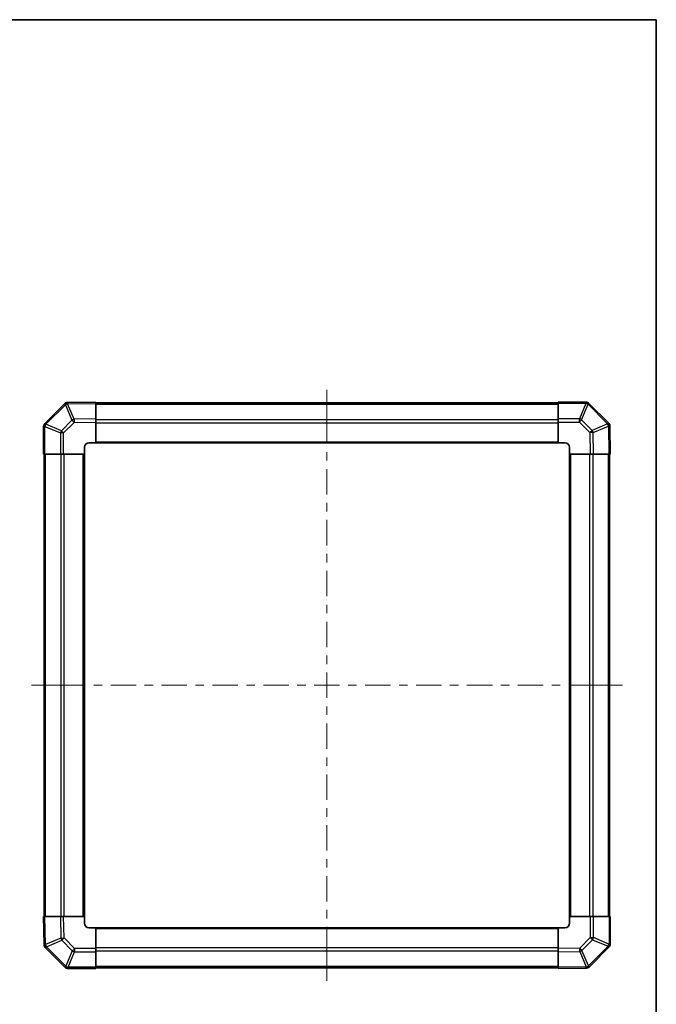
# Model space of a CAD drawing. Units: millimetres. Extents: x 0 to 5123, y -14 to 984.
# Drawn here: x 2075 to 2356, y 268 to 703 of the extents above; entities that cross this region are included whole.
import ezdxf

# ---------------------------------------------------------------- set-up
doc = ezdxf.new("R2010")
doc.units = ezdxf.units.MM
doc.header["$LTSCALE"] = 3.5
doc.layers.get('Defpoints').update_dxf_attribs({"lineweight": 25})
for name, color, linetype, lineweight in [('Border (ISO)', 7, 'Continuous', 35), ('Centerline (ISO)', 131, 'Continuous', 18), ('Dimension (ISO)', 7, 'Continuous', 18), ('Visible (ISO)', 7, 'Continuous', 35), ('Visible Narrow (ISO)', 7, 'Continuous', 25)]:
    doc.layers.add(name, color=color, linetype=linetype, lineweight=lineweight)
doc.styles.add('Note Text (TK)', font='txt')
doc.dimstyles.new('Default - Method 1b (TK)', dxfattribs={"dimscale": 3.5, "dimtxt": 2.5, "dimasz": 2.5, "dimexe": 1, "dimexo": 1.5, "dimgap": 1, "dimtad": 1, "dimtoh": 1, "dimrnd": 1e-08, "dimdsep": 46, "dimtxsty": 'Note Text (TK)', "dimcen": 0.09, "dimdle": 5, "dimclrd": 100, "dimclre": 100, "dimclrt": 7, "dimadec": 1, "dimazin": 1, "dimtfac": 1, "dimtmove": 0, "dimatfit": 3, "dimfxl": 1, "dimtolj": 1, "dimlwd": -1, "dimlwe": -1, "dimarcsym": 0})

# ---------------------------------------------------------------- blocks, each defined once
blk = doc.blocks.new('図面枠 tk図枠')
at = {"layer": 'Border (ISO)'}
for p, q in [((14.5, 289), (405.5, 289)), ((405.5, 289), (405.5, 8))]:
    blk.add_line(p, q, dxfattribs=at)
blk = doc.blocks.new('*D456')
at = {"layer": 'Defpoints', "color": 0}
for p in [(2019.67, 513.77), (2019.67, 303.77), (2064.1, 303.77)]:
    blk.add_point(p, dxfattribs=at)
at = {"layer": 'Dimension (ISO)', "color": 100}
for p, q in [((2024.92, 513.77), (2067.6, 513.77)), ((2064.1, 505.02), (2064.1, 312.52)), ((2024.92, 303.77), (2067.6, 303.77))]:
    blk.add_line(p, q, dxfattribs=at)
for points in [[(2062.64, 505.02), (2065.55, 505.02), (2064.1, 513.77)], [(2062.64, 312.52), (2065.55, 312.52), (2064.1, 303.77)]]:
    blk.add_solid(points, dxfattribs=at)
at = {"layer": 'Dimension (ISO)', "color": 7, "insert": (2056.47, 311.83), "char_height": 6, "attachment_point": 4, "rotation": 90, "style": 'Note Text (TK)'}
blk.add_mtext('\\A1;ハメ込みパネル有効寸法 / Slide panel MAX dim. 210', dxfattribs=at)

msp = doc.modelspace()

# ---------------------------------------------------------------- linework, layer by layer
at = {"layer": 'Centerline (ISO)'}
for p, q in [((2210.707, 532.885), (2210.707, 539.135)), ((2210.707, 532.885), (2210.707, 526.635)), ((2086.593, 408.771), (2080.343, 408.771)), ((2086.593, 408.771), (2092.843, 408.771)), ((2334.821, 408.771), (2328.571, 408.771)), ((2334.821, 408.771), (2341.071, 408.771)), ((2210.707, 284.657), (2210.707, 290.907)), ((2210.707, 284.657), (2210.707, 278.407))]:
    msp.add_line(p, q, dxfattribs=at)
at = {"layer": 'Centerline (ISO)', "linetype": 'Continuous'}
for p, q in [((2210.707, 526.635), (2210.707, 515.432)), ((2210.707, 511.682), (2210.707, 507.932)), ((2210.707, 504.182), (2210.707, 492.98)), ((2210.707, 489.23), (2210.707, 485.48)), ((2210.707, 481.73), (2210.707, 470.527)), ((2210.707, 466.777), (2210.707, 463.027)), ((2210.707, 459.277), (2210.707, 448.075)), ((2210.707, 444.325), (2210.707, 440.575)), ((2210.707, 436.825), (2210.707, 425.622)), ((2210.707, 421.872), (2210.707, 418.122)), ((2210.707, 414.372), (2210.707, 403.17)), ((2092.843, 408.771), (2104.045, 408.771)), ((2107.795, 408.771), (2111.545, 408.771)), ((2115.295, 408.771), (2126.498, 408.771)), ((2130.248, 408.771), (2133.998, 408.771)), ((2137.748, 408.771), (2148.951, 408.771)), ((2152.701, 408.771), (2156.451, 408.771)), ((2160.201, 408.771), (2171.403, 408.771)), ((2175.153, 408.771), (2178.903, 408.771)), ((2182.653, 408.771), (2193.856, 408.771)), ((2197.606, 408.771), (2201.356, 408.771)), ((2205.106, 408.771), (2216.308, 408.771)), ((2220.058, 408.771), (2223.808, 408.771)), ((2227.558, 408.771), (2238.761, 408.771)), ((2242.511, 408.771), (2246.261, 408.771)), ((2250.011, 408.771), (2261.213, 408.771)), ((2264.963, 408.771), (2268.713, 408.771)), ((2272.463, 408.771), (2283.666, 408.771)), ((2287.416, 408.771), (2291.166, 408.771)), ((2294.916, 408.771), (2306.119, 408.771)), ((2309.869, 408.771), (2313.619, 408.771)), ((2317.369, 408.771), (2328.571, 408.771)), ((2210.707, 399.42), (2210.707, 395.67)), ((2210.707, 391.92), (2210.707, 380.717)), ((2210.707, 376.967), (2210.707, 373.217)), ((2210.707, 369.467), (2210.707, 358.264)), ((2210.707, 354.514), (2210.707, 350.764)), ((2210.707, 347.014), (2210.707, 335.812)), ((2210.707, 332.062), (2210.707, 328.312)), ((2210.707, 324.562), (2210.707, 313.359)), ((2210.707, 309.609), (2210.707, 305.859)), ((2210.707, 302.109), (2210.707, 290.907))]:
    msp.add_line(p, q, dxfattribs=at)
at = {"layer": 'Visible (ISO)'}
for p, q in [((2094.905, 532.969), (2086.299, 524.363)), ((2096.308, 533.554), (2096.284, 533.554)), ((2108.707, 533.771), (2096.308, 533.554)), ((2108.707, 533.771), (2108.707, 533.185)), ((2312.707, 533.471), (2108.707, 533.471)), ((2108.707, 526.355), (2108.707, 533.185)), ((2312.707, 533.197), (2312.707, 533.771)), ((2324.879, 533.771), (2312.707, 533.771)), ((2312.707, 533.197), (2312.707, 526.346)), ((2326.299, 533.178), (2326.293, 533.185)), ((2334.905, 524.573), (2326.299, 533.178)), ((2108.707, 526.355), (2108.707, 524.941)), ((2312.707, 524.954), (2312.707, 526.346)), ((2085.707, 522.942), (2085.707, 510.771)), ((2086.299, 524.363), (2086.293, 524.357)), ((2108.707, 515.771), (2108.707, 524.941)), ((2312.707, 524.954), (2312.707, 515.771)), ((2335.491, 523.17), (2335.49, 523.194)), ((2335.707, 510.771), (2335.491, 523.17)), ((2103.707, 510.771), (2103.707, 513.771)), ((2105.707, 515.771), (2108.707, 515.771)), ((2108.707, 515.771), (2312.707, 515.771)), ((2312.707, 515.771), (2315.707, 515.771)), ((2317.707, 513.771), (2317.707, 510.771)), ((2086.28, 510.771), (2085.707, 510.771)), ((2086.007, 510.771), (2086.007, 306.771)), ((2086.28, 510.771), (2093.132, 510.771)), ((2094.524, 510.771), (2093.132, 510.771)), ((2094.524, 510.771), (2103.707, 510.771)), ((2103.707, 306.771), (2103.707, 510.771)), ((2317.707, 510.771), (2317.707, 306.771)), ((2317.707, 510.771), (2326.877, 510.771)), ((2328.291, 510.771), (2326.877, 510.771)), ((2328.291, 510.771), (2335.121, 510.771)), ((2335.707, 510.771), (2335.121, 510.771)), ((2335.407, 306.771), (2335.407, 510.771)), ((2085.707, 306.771), (2086.293, 306.771)), ((2085.707, 306.771), (2085.923, 294.371)), ((2093.123, 306.771), (2086.293, 306.771)), ((2093.123, 306.771), (2094.537, 306.771)), ((2103.707, 306.771), (2094.537, 306.771)), ((2103.707, 303.771), (2103.707, 306.771)), ((2326.89, 306.771), (2317.707, 306.771)), ((2317.707, 306.771), (2317.707, 303.771)), ((2326.89, 306.771), (2328.282, 306.771)), ((2335.133, 306.771), (2328.282, 306.771)), ((2335.133, 306.771), (2335.707, 306.771)), ((2335.707, 294.599), (2335.707, 306.771)), ((2108.707, 301.771), (2105.707, 301.771)), ((2312.707, 301.771), (2108.707, 301.771)), ((2108.707, 292.588), (2108.707, 301.771)), ((2312.707, 301.771), (2312.707, 292.6)), ((2315.707, 301.771), (2312.707, 301.771)), ((2085.923, 294.371), (2085.924, 294.348)), ((2086.509, 292.969), (2095.115, 284.363)), ((2108.707, 292.588), (2108.707, 291.196)), ((2108.707, 284.344), (2108.707, 291.196)), ((2312.707, 291.186), (2312.707, 292.6)), ((2312.707, 291.186), (2312.707, 284.356)), ((2326.509, 284.573), (2335.115, 293.178)), ((2335.115, 293.178), (2335.121, 293.185)), ((2095.115, 284.363), (2095.121, 284.357)), ((2096.535, 283.771), (2108.707, 283.771)), ((2108.707, 284.344), (2108.707, 283.771)), ((2108.707, 284.071), (2312.707, 284.071)), ((2312.707, 283.771), (2312.707, 284.356)), ((2312.707, 283.771), (2325.106, 283.987)), ((2325.106, 283.987), (2325.13, 283.988))]:
    msp.add_line(p, q, dxfattribs=at)
for centre, start, end in [((2096.319, 531.554), 91, 135), ((2324.879, 531.771), 45, 90), ((2087.707, 522.942), 135, 180), ((2333.49, 523.159), 1, 45), ((2105.707, 513.771), 90, 180), ((2315.707, 513.771), 0, 90), ((2105.707, 303.771), 180, 270), ((2315.707, 303.771), 270, 0), ((2087.924, 294.383), 181, 225), ((2333.707, 294.599), 315, 0), ((2096.535, 285.771), 225, 270), ((2325.095, 285.987), 271, 315)]:
    msp.add_arc(centre, 2, start, end, dxfattribs=at)
at = {"layer": 'Visible Narrow (ISO)'}
for p, q in [((2086.695, 523.943), (2095.3, 532.548)), ((2095.3, 532.548), (2095.324, 532.549)), ((2095.324, 532.549), (2098.202, 525.769)), ((2096.293, 532.968), (2108.707, 533.185)), ((2099.171, 526.189), (2096.293, 532.968)), ((2108.707, 532.885), (2312.707, 532.885)), ((2312.707, 533.197), (2324.879, 533.197)), ((2324.885, 533.191), (2322.05, 526.346)), ((2323.044, 525.937), (2325.879, 532.783)), ((2324.879, 533.197), (2324.879, 533.771)), ((2324.879, 533.197), (2324.885, 533.191)), ((2325.879, 532.783), (2334.484, 524.177)), ((2098.202, 525.769), (2093.54, 521.107)), ((2108.707, 526.355), (2099.171, 526.189)), ((2108.707, 526.057), (2312.707, 526.057)), ((2322.05, 526.346), (2312.707, 526.346)), ((2322.05, 524.954), (2322.05, 526.346)), ((2327.705, 521.276), (2323.044, 525.937)), ((2086.28, 522.942), (2085.707, 522.942)), ((2086.28, 522.942), (2086.287, 522.949)), ((2086.28, 510.771), (2086.28, 522.942)), ((2086.287, 522.949), (2093.132, 520.114)), ((2093.54, 521.107), (2086.695, 523.943)), ((2094.524, 520.114), (2099.185, 524.775)), ((2099.185, 524.775), (2108.707, 524.941)), ((2108.707, 524.642), (2312.707, 524.642)), ((2312.707, 524.954), (2322.05, 524.954)), ((2322.05, 524.954), (2326.711, 520.293)), ((2334.485, 524.154), (2327.705, 521.276)), ((2328.125, 520.307), (2334.905, 523.185)), ((2334.484, 524.177), (2334.485, 524.154)), ((2334.905, 523.185), (2335.121, 510.771)), ((2093.132, 520.114), (2093.132, 510.771)), ((2094.524, 520.114), (2093.132, 520.114)), ((2094.524, 510.771), (2094.524, 520.114)), ((2326.711, 520.293), (2326.877, 510.771)), ((2328.291, 510.771), (2328.125, 520.307)), ((2108.707, 516.271), (2312.707, 516.271)), ((2086.593, 306.771), (2086.593, 510.771)), ((2093.421, 306.771), (2093.421, 510.771)), ((2094.835, 306.771), (2094.835, 510.771)), ((2103.207, 306.771), (2103.207, 510.771)), ((2318.207, 510.771), (2318.207, 306.771)), ((2326.579, 510.771), (2326.579, 306.771)), ((2327.993, 510.771), (2327.993, 306.771)), ((2334.821, 510.771), (2334.821, 306.771)), ((2086.509, 294.357), (2086.293, 306.771)), ((2093.123, 306.771), (2093.289, 297.235)), ((2094.703, 297.249), (2094.537, 306.771)), ((2326.89, 306.771), (2326.89, 297.428)), ((2328.282, 297.428), (2328.282, 306.771)), ((2335.133, 306.771), (2335.133, 294.599)), ((2312.707, 301.271), (2108.707, 301.271)), ((2093.289, 297.235), (2086.509, 294.357)), ((2086.929, 293.388), (2093.709, 296.266)), ((2093.709, 296.266), (2098.37, 291.604)), ((2099.364, 292.588), (2094.703, 297.249)), ((2326.89, 297.428), (2322.229, 292.767)), ((2323.212, 291.773), (2327.874, 296.434)), ((2326.89, 297.428), (2328.282, 297.428)), ((2327.874, 296.434), (2334.719, 293.599)), ((2335.127, 294.593), (2328.282, 297.428)), ((2086.93, 293.364), (2086.929, 293.388)), ((2095.535, 284.759), (2086.93, 293.364)), ((2098.37, 291.604), (2095.535, 284.759)), ((2096.529, 284.351), (2099.364, 291.196)), ((2108.707, 292.588), (2099.364, 292.588)), ((2099.364, 292.588), (2099.364, 291.196)), ((2099.364, 291.196), (2108.707, 291.196)), ((2312.707, 292.899), (2108.707, 292.899)), ((2312.707, 291.485), (2108.707, 291.485)), ((2322.229, 292.767), (2312.707, 292.6)), ((2312.707, 291.186), (2322.243, 291.353)), ((2322.243, 291.353), (2325.121, 284.573)), ((2326.09, 284.993), (2323.212, 291.773)), ((2334.719, 293.599), (2326.114, 284.993)), ((2335.133, 294.599), (2335.127, 294.593)), ((2335.133, 294.599), (2335.707, 294.599)), ((2096.535, 284.344), (2096.529, 284.351)), ((2108.707, 284.344), (2096.535, 284.344)), ((2096.535, 284.344), (2096.535, 283.771)), ((2312.707, 284.657), (2108.707, 284.657)), ((2325.121, 284.573), (2312.707, 284.356)), ((2326.114, 284.993), (2326.09, 284.993))]:
    msp.add_line(p, q, dxfattribs=at)
for centre, major_axis, ratio, start_param, end_param in [((2096.319, 531.554), (-1.414, 1.414), 0.0123417, 0, 0.7792276), ((2096.319, 531.554), (-0.035, 2), 0.5801217, 0, 1.0405402), ((2096.342, 531.555), (-0.035, 2), 0.5801217, 0, 1.0405402), ((2096.342, 531.555), (-1.841, -0.781), 0.6826353, 4.4561041, 4.9905186), ((2096.342, 531.555), (-0.035, 2), 0.0174497, 0, 0.7852459), ((2324.879, 531.771), (1.414, 1.414), 0.5840679, 0, 1.042174), ((2324.885, 531.764), (1.414, 1.414), 0.5840679, 0, 1.042174), ((2324.885, 531.764), (-1.848, 0.765), 0.6849667, 4.4449628, 4.9888462), ((2324.885, 531.764), (1.414, 1.414), 0.0123417, 0, 0.7792276), ((2099.22, 524.775), (1.841, 0.781), 0.6826353, 1.3145114, 1.8489259), ((2099.22, 524.775), (1.414, -1.414), 0.0123417, 3.9208203, 4.700048), ((2099.22, 524.775), (-0.035, 2), 0.0174497, 0.7852459, 1.5704917), ((2322.05, 524.919), (1.848, -0.765), 0.6849667, 1.3033702, 1.8472536), ((2322.05, 524.919), (1.414, 1.414), 0.0123417, 0.7792276, 1.5584553), ((2087.707, 522.942), (-1.414, 1.414), 0.5840679, 0, 1.042174), ((2087.714, 522.949), (-1.414, 1.414), 0.5840679, 0, 1.042174), ((2087.714, 522.949), (-0.765, -1.848), 0.6849667, 4.4449628, 4.9888462), ((2087.714, 522.949), (-1.414, 1.414), 0.0123417, 0, 0.7792276), ((2333.49, 523.159), (1.414, 1.414), 0.0123417, 0, 0.7792276), ((2333.49, 523.159), (2, 0.035), 0.5801217, 0, 1.0405402), ((2333.491, 523.135), (2, 0.035), 0.5801217, 0, 1.0405402), ((2333.491, 523.135), (-0.781, 1.841), 0.6826353, 4.4561041, 4.9905186), ((2333.491, 523.135), (2, 0.035), 0.0174497, 0, 0.7852459), ((2094.559, 520.114), (0.765, 1.848), 0.6849667, 1.3033702, 1.8472536), ((2094.559, 520.114), (-1.414, 1.414), 0.0123417, 0.7792276, 1.5584553), ((2326.711, 520.258), (-1.414, -1.414), 0.0123417, 3.9208203, 4.700048), ((2326.711, 520.258), (2, 0.035), 0.0174497, 0.7852459, 1.5704917), ((2326.711, 520.258), (0.781, -1.841), 0.6826353, 1.3145114, 1.8489259), ((2094.703, 297.284), (-2, -0.035), 0.0174497, 0.7852459, 1.5704917), ((2094.703, 297.284), (-0.781, 1.841), 0.6826353, 1.3145114, 1.8489259), ((2094.703, 297.284), (1.414, 1.414), 0.0123417, 3.9208203, 4.700048), ((2326.855, 297.428), (1.414, -1.414), 0.0123417, 0.7792276, 1.5584553), ((2326.855, 297.428), (-0.765, -1.848), 0.6849667, 1.3033702, 1.8472536), ((2087.923, 294.406), (-2, -0.035), 0.5801217, 0, 1.0405402), ((2087.923, 294.406), (-2, -0.035), 0.0174497, 0, 0.7852459), ((2087.924, 294.383), (-2, -0.035), 0.5801217, 0, 1.0405402), ((2087.923, 294.406), (0.781, -1.841), 0.6826353, 4.4561041, 4.9905186), ((2087.924, 294.383), (-1.414, -1.414), 0.0123417, 0, 0.7792276), ((2099.364, 292.623), (-1.414, -1.414), 0.0123417, 0.7792276, 1.5584553), ((2099.364, 292.623), (-1.848, 0.765), 0.6849667, 1.3033702, 1.8472536), ((2322.194, 292.767), (-1.414, 1.414), 0.0123417, 3.9208203, 4.700048), ((2322.194, 292.767), (0.035, -2), 0.0174497, 0.7852459, 1.5704917), ((2322.194, 292.767), (-1.841, -0.781), 0.6826353, 1.3145114, 1.8489259), ((2333.7, 294.593), (0.765, 1.848), 0.6849667, 4.4449628, 4.9888462), ((2333.7, 294.593), (1.414, -1.414), 0.0123417, 0, 0.7792276), ((2333.7, 294.593), (1.414, -1.414), 0.5840679, 0, 1.042174), ((2333.707, 294.599), (1.414, -1.414), 0.5840679, 0, 1.042174), ((2096.529, 285.777), (-1.414, -1.414), 0.0123417, 0, 0.7792276), ((2096.529, 285.777), (-1.414, -1.414), 0.5840679, 0, 1.042174), ((2096.535, 285.771), (-1.414, -1.414), 0.5840679, 0, 1.042174), ((2096.529, 285.777), (1.848, -0.765), 0.6849667, 4.4449628, 4.9888462), ((2325.072, 285.987), (0.035, -2), 0.5801217, 0, 1.0405402), ((2325.072, 285.987), (0.035, -2), 0.0174497, 0, 0.7852459), ((2325.072, 285.987), (1.841, 0.781), 0.6826353, 4.4561041, 4.9905186), ((2325.095, 285.987), (0.035, -2), 0.5801217, 0, 1.0405402), ((2325.095, 285.987), (1.414, -1.414), 0.0123417, 0, 0.7792277)]:
    msp.add_ellipse(centre, major_axis=major_axis, ratio=ratio, start_param=start_param, end_param=end_param, dxfattribs=at)

# ---------------------------------------------------------------- block references
at = {"xscale": 2.5, "yscale": 2.5, "zscale": 2.5}
msp.add_blockref('図面枠 tk図枠', (1342.25, -20), dxfattribs=at)

# ---------------------------------------------------------------- dimensions: what is measured, and where the dimension line sits
at = {"layer": 'Dimension (ISO)', "color": 100}
dim = msp.add_linear_dim(base=(2064.096, 303.771), p1=(2019.67, 513.771), p2=(2019.67, 303.771), angle=90, text='ハメ込みパネル有効寸法 / Slide panel MAX dim. <>', dimstyle='Default - Method 1b (TK)', override={"dimscale": 0, "dimtxt": 6, "dimasz": 8.75, "dimexe": 3.5, "dimexo": 5.25, "dimgap": 3.5, "dimtoh": 0, "dimdec": 2, "dimcen": 0.315, "dimtp": 0, "dimtm": 0, "dimtdec": 2, "dimtix": 0, "dimtofl": 0, "dimtmove": 0, "dimatfit": 1}, dxfattribs=at)
dim.commit()
dim.dimension.update_dxf_attribs({"geometry": '*D456', "text_midpoint": (2064.096, 408.771), "dimtype": 160})

doc.saveas('drawing.dxf')
